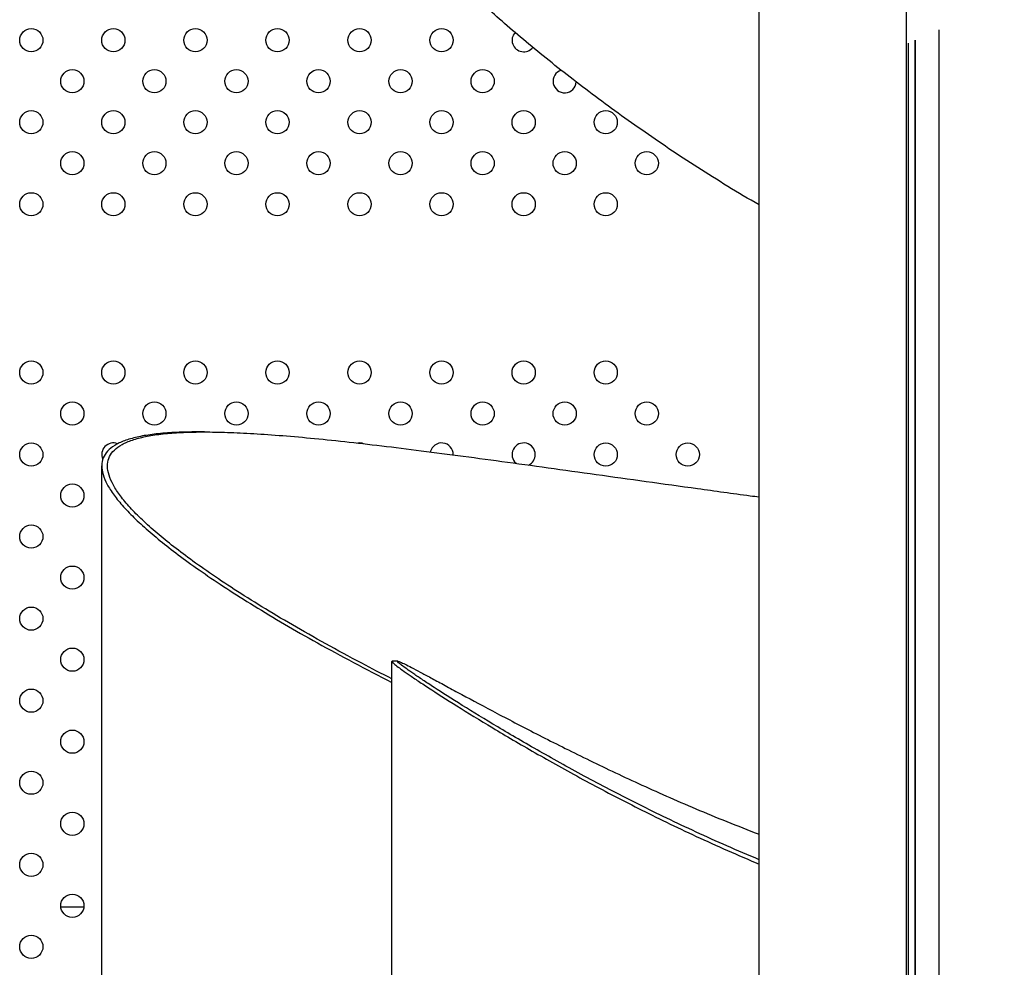
# Model space of a CAD drawing. Units: millimetres. Extents: x 4.1 to 21.6, y 4.2 to 15.8.
# Drawn here: x 14.1 to 14.5, y 9.4 to 9.7 of the extents above; entities that cross this region are included whole.
import ezdxf

# ---------------------------------------------------------------- set-up
doc = ezdxf.new("R2010")
doc.units = ezdxf.units.MM
doc.layers.add('Dibujo', color=7, linetype='Continuous', lineweight=25)

msp = doc.modelspace()

# ---------------------------------------------------------------- linework, layer by layer
at = {"layer": 'Dibujo'}
for p, q in [((14.36852897304561, 9.10357410491305), (14.36852897304561, 10.0132760415985)), ((14.4193289730465, 9.10357410491305), (14.4193289730465, 10.0132760415985)), ((14.41984575156312, 9.734682199036243), (14.4198457220009, 9.126111252099136)), ((14.42225872954441, 9.735711321182308), (14.42225869986942, 9.1248097133779)), ((14.42225887925088, 9.735711385030655), (14.42225884957588, 9.124809627929054)), ((14.4222590985737, 9.124809485807774), (14.42225903922372, 9.735711453259128)), ((14.17733004885667, 9.600682828866766), (14.17521752024913, 9.600682828866766)), ((14.14192897304383, 9.188898063603474), (14.14192897304383, 9.588966352916387)), ((14.24192895699889, 9.072434805357616), (14.24192895699889, 9.521546724607461)), ((14.24402710998038, 9.52160679259977), (14.24202642214004, 9.52160679259977)), ((14.12781006682781, 9.437003988167262), (14.13578381055049, 9.437003988167262))]:
    msp.add_line(p, q, dxfattribs=at)
at = {"layer": 'Dibujo', "elevation": 0.597342655665697}
msp.add_lwpolyline([(14.43059256543016, 9.49204166032575), (14.43059253681758, 9.739265645210981)], dxfattribs=at)
msp.add_lwpolyline([(14.76282988370333, 9.553231831859312), (14.76282991537152, 9.209572828761225, -0.4177967681075916), (14.75279047250512, 9.199655305806004), (14.4598493337529, 9.19965522355858, -0.4142154021376045), (14.44546887198736, 9.214035767575183), (14.44546887198736, 9.2839527079567, 0.374387484200198), (14.43059258753634, 9.301035457618923), (14.43059256543016, 9.49204166032575)], format="xyb", dxfattribs=at)
at = {"layer": 'Dibujo'}
for centre in [(14.11765480306713, 9.735744103536845), (14.14593907431481, 9.735744103536845), (14.1742233455625, 9.735744103536845), (14.20250761681018, 9.735744103536845), (14.23079188805423, 9.735744103536845), (14.25907615930191, 9.735744103536845), (14.13179693869097, 9.721601967913003), (14.16008120993865, 9.721601967913003), (14.18836548118634, 9.721601967913003), (14.21664975243038, 9.721601967913003), (14.24493402367807, 9.721601967913003), (14.27321829492575, 9.721601967913003), (14.11765480306713, 9.70745983228916), (14.14593907431481, 9.70745983228916), (14.1742233455625, 9.70745983228916), (14.20250761681018, 9.70745983228916), (14.23079188805423, 9.70745983228916), (14.25907615930191, 9.70745983228916), (14.2873604305496, 9.70745983228916), (14.31564470179728, 9.70745983228916), (14.13179693869097, 9.693317696665318), (14.16008120993865, 9.693317696665318), (14.18836548118634, 9.693317696665318), (14.21664975243402, 9.693317696665318), (14.24493402367807, 9.693317696665318), (14.27321829492575, 9.693317696665318), (14.30150256617344, 9.693317696665318), (14.32978683742112, 9.693317696665318), (14.11765480306713, 9.679175561041475), (14.14593907431481, 9.679175561041475), (14.1742233455625, 9.679175561041475), (14.20250761681018, 9.679175561043294), (14.23079188805423, 9.679175561043294), (14.25907615930191, 9.679175561043294), (14.2873604305496, 9.679175561043294), (14.31564470179728, 9.679175561043294), (14.11765480306713, 9.621175561042392), (14.14593907431481, 9.621175561042392), (14.1742233455625, 9.621175561042392), (14.20250761681018, 9.621175561042392), (14.23079188805423, 9.621175561042392), (14.25907615930191, 9.621175561042392), (14.2873604305496, 9.621175561042392), (14.31564470179728, 9.621175561042392), (14.13179693869097, 9.60703342541855), (14.16008120993865, 9.60703342541855), (14.18836548118634, 9.60703342541855), (14.21664975243402, 9.60703342541855), (14.24493402367807, 9.60703342541855), (14.27321829492575, 9.60703342541855), (14.30150256617344, 9.60703342541855), (14.32978683742112, 9.60703342541855), (14.11765480306713, 9.592891289794707), (14.31564470179728, 9.592891289794707), (14.34392897304497, 9.592891289794707), (14.13179693869097, 9.578749154170865), (14.11765480306713, 9.564607018547022), (14.13179693869097, 9.55046488292318), (14.11765480306713, 9.536322747299337), (14.13179693869097, 9.522180611677314), (14.11765480306713, 9.508038476053471), (14.13179693869097, 9.493896340429629), (14.11765480306713, 9.479754204805786), (14.13179693869097, 9.465612069181944), (14.11765480306713, 9.451469933558101), (14.13179693869097, 9.437327797934259), (14.11765480306713, 9.423185662310416)]:
    msp.add_circle(centre, 0.004, dxfattribs=at)
for centre, radius, start, end in [((14.2873604305496, 9.735744103536845), 0.003999999999994622, 138.2425492603074, 321.8505246349822), ((14.30150256617344, 9.721601967913003), 0.003999999999999748, 108.0066591776726, 356.1600362784989), ((14.14593907431481, 9.592891289794707), 0.004000000000002809, 68.54914914259463, 203.7683449641553), ((14.23079188805423, 9.592891289794707), 0.003999999999991633, 69.25591274206444, 97.76475686484704), ((14.25907615930191, 9.592891289794707), 0.004, 0, 166.5350595224522), ((14.2873604305496, 9.592891289794707), 0.004, 0, 228.8814360710192), ((14.25907615930191, 9.592891289794707), 0.004000000000596624, 358.6328074187202, 0), ((14.2873604305496, 9.592891289794707), 0.004000000000007027, 295.4568269884591, 0)]:
    msp.add_arc(centre, radius, start, end, dxfattribs=at)
for points, knots in [([(14.36852897304561, 9.67894043394007), (14.36117276108052, 9.683191444643299), (14.35411935566299, 9.687513506518727), (14.34059268151759, 9.69618587037293), (14.33412931332714, 9.70053557933933), (14.32180471118772, 9.709148023059598), (14.31571647338569, 9.713579351031868), (14.30401318567601, 9.722420986696662), (14.29839802757124, 9.72683106215517), (14.28778708652681, 9.735475012543603), (14.28279087516421, 9.739709036546984), (14.27354330967501, 9.747859890931423), (14.26929197991922, 9.751776586765473), (14.26163868281583, 9.7591707170035), (14.2582332770362, 9.762651466253729), (14.25382103018637, 9.767472290177821), (14.25246603039704, 9.769012738336087), (14.24999542642763, 9.77195071430505), (14.24887982634391, 9.773348239434554), (14.24689386882164, 9.775992418765227), (14.24602343663719, 9.777239176648791), (14.24453140375772, 9.779576107014137), (14.24390980780663, 9.780666277844276), (14.24291678582813, 9.782686331318828), (14.2425453596079, 9.783616223391064), (14.24205144280495, 9.785314332768749), (14.24192895699889, 9.78608255007056), (14.24192895699889, 9.786770406670612)], [171.4647600099019, 171.4647600099019, 171.4647600099019, 171.4647600099019, 199.5708731130589, 199.5708731130589, 228.0809978434959, 228.0809978434959, 257.3294995382036, 257.3294995382036, 286.5780012329113, 286.5780012329113, 315.8265029276191, 315.8265029276191, 345.0750046223268, 345.0750046223268, 374.3235063170346, 374.3235063170346, 388.9477571643885, 388.9477571643885, 403.5720080117424, 403.5720080117424, 418.1962588590962, 418.1962588590962, 432.8205097064501, 432.8205097064501, 447.4447605538039, 447.4447605538039, 462.0690114011578, 462.0690114011578, 462.0690114011578, 462.0690114011578]), ([(14.17521752024913, 9.600682828866766), (14.17478286172627, 9.600682826623952), (14.17435304963146, 9.600681415955833), (14.1714916256351, 9.600662422768792), (14.16916685309843, 9.6005996110256), (14.16476593669722, 9.600372446808606), (14.16268979294182, 9.600208089125218), (14.1588078590139, 9.599770803064885), (14.15700205886242, 9.599497868994504), (14.15367895554664, 9.59883778282746), (14.15216165165839, 9.598450626776312), (14.14943011269861, 9.597557962639613), (14.14821581554133, 9.597052431378316), (14.14610122970771, 9.595920423617272), (14.14520093993997, 9.595293944623691), (14.14372184149761, 9.593919174418616), (14.14314302796265, 9.59317087806484), (14.14231078362718, 9.591553332575486), (14.1420573516516, 9.59068408252132), (14.14187622990357, 9.588827257286894), (14.1419485071383, 9.587839360101853), (14.14241626128569, 9.58574872374301), (14.14281173704876, 9.584645985142188), (14.1439199358756, 9.582331521204097), (14.14463266048188, 9.58111979170316), (14.14636598684228, 9.578594865257756), (14.14738658756687, 9.577281670386938), (14.14972290349033, 9.574562948008307), (14.15103866528079, 9.573157367791637), (14.15394937746169, 9.570264375610705), (14.15554432683712, 9.568776967057048), (14.15899411063219, 9.56573231910842), (14.16084895137101, 9.564175077137762), (14.16479601480751, 9.561003998326115), (14.16688823615186, 9.559390166018048), (14.17140456774359, 9.556030861142418), (14.17388826979732, 9.554247508990002), (14.17918997535526, 9.550569295028609), (14.18200797625832, 9.54867443484035), (14.18797840004117, 9.544781328666787), (14.19113083337652, 9.54278307647327), (14.19776712651947, 9.538692818916743), (14.20125098375138, 9.53660081663692), (14.20854408665764, 9.532334120577062), (14.21235346325921, 9.53015935240036), (14.22028902986131, 9.525739282902933), (14.22441521808651, 9.523493985836822), (14.23295654371032, 9.518954938461675), (14.23737053792865, 9.516661401012598), (14.24192895699889, 9.514346635111352)], [2253.51101313977, 2253.51101313977, 2253.51101313977, 2253.51101313977, 2257.553388870101, 2257.553388870101, 2280.729509840255, 2280.729509840255, 2303.905630810408, 2303.905630810408, 2327.081751780562, 2327.081751780562, 2350.257872750715, 2350.257872750715, 2373.433993720869, 2373.433993720869, 2396.610114691022, 2396.610114691022, 2419.786235661176, 2419.786235661176, 2442.962356631329, 2442.962356631329, 2466.138477601482, 2466.138477601482, 2489.314598571636, 2489.314598571636, 2512.490719541789, 2512.490719541789, 2535.666840511943, 2535.666840511943, 2558.842961482096, 2558.842961482096, 2582.01908245225, 2582.01908245225, 2605.195203422403, 2605.195203422403, 2628.371324392557, 2628.371324392557, 2652.814594825387, 2652.814594825387, 2677.257865258218, 2677.257865258218, 2701.701135691048, 2701.701135691048, 2726.144406123879, 2726.144406123879, 2750.587676556709, 2750.587676556709, 2775.030946989539, 2775.030946989539, 2799.381303826521, 2799.381303826521, 2799.381303826521, 2799.381303826521]), ([(14.24192895699889, 9.515555047461376), (14.23838423453708, 9.51736113616279), (14.23492930155408, 9.519153549363537), (14.22726969967334, 9.523198514127571), (14.22312416462955, 9.52544020448876), (14.21514946029856, 9.529854156224602), (14.21132029276851, 9.532026413320992), (14.20398723605467, 9.53628913917818), (14.20048321514332, 9.53837968227198), (14.19380630186788, 9.542468018886566), (14.19063341207948, 9.544465809295062), (14.18462187195473, 9.548358924625418), (14.18178321107189, 9.550254255726387), (14.17644007960189, 9.553934270170785), (14.17393561161953, 9.555718951860754), (14.16937800079177, 9.559082210588159), (14.16726498522985, 9.560698626310469), (14.16327584353348, 9.563875563759566), (14.16139971871598, 9.565436080935243), (14.15790695159376, 9.568487957293101), (14.1562903028389, 9.569979319052791), (14.15333585402914, 9.572880871326916), (14.15199805497468, 9.574291058401641), (14.14961740737999, 9.577019614024167), (14.14857451126954, 9.578338035515472), (14.14679641932889, 9.580873992298066), (14.14606122451369, 9.582091525484785), (14.14490799803025, 9.584418122998969), (14.14448996471037, 9.585527191493739), (14.14397709868717, 9.58763095618123), (14.14388226713709, 9.588625651770045), (14.14401837685728, 9.590496478928245), (14.14424934337512, 9.591372935527389), (14.14503683490693, 9.593005237459138), (14.14559336111051, 9.593761083672135), (14.14702816106364, 9.595151225765576), (14.14790643958986, 9.5957855267974), (14.14997737716476, 9.596933377692395), (14.1511700373303, 9.597446930013021), (14.1538587740215, 9.59835576134391), (14.15535491187256, 9.598751063919181), (14.15863624916892, 9.599427495466799), (14.16042144935636, 9.599708628364525), (14.16426284239787, 9.600162292421729), (14.16631904518727, 9.600334829292834), (14.17068082758851, 9.600578262980335), (14.17298640712033, 9.600649164980851), (14.17784161434247, 9.60069773416798), (14.18044105138688, 9.600675082623994), (14.18596751606674, 9.600534479276021), (14.18889454348755, 9.600416529793065), (14.19507662039905, 9.600085921183918), (14.19833168429614, 9.599873264458793), (14.20516703627072, 9.599355559390816), (14.2087473235224, 9.599050515042464), (14.21622711167947, 9.59835197354586), (14.22012676747545, 9.597958466436822), (14.22823658758716, 9.597088370568954), (14.23244675113529, 9.596611787045177), (14.24116558163587, 9.595582267251658), (14.24567426730573, 9.595029334401616), (14.25497529148197, 9.593854993765845), (14.25976762970822, 9.593233592068273), (14.26961826882325, 9.591931164910775), (14.27467809344671, 9.591249943361973), (14.28504693114883, 9.589836983030537), (14.29035594451125, 9.589105250778076), (14.30120072028149, 9.587601367921152), (14.30673650549579, 9.586829220869177), (14.31800989349722, 9.585254977597643), (14.32374749711016, 9.5844528880465), (14.33539707149612, 9.582829400253459), (14.34130925654608, 9.582007978753964), (14.35327861311816, 9.58035635587511), (14.35933578569529, 9.579526160898595), (14.36647435052873, 9.578557687673666), (14.36750091184513, 9.578418653560576), (14.36852897304561, 9.57827966333788)], [224.9489438866184, 224.9489438866184, 224.9489438866184, 224.9489438866184, 244.0369819475486, 244.0369819475486, 268.4406801423034, 268.4406801423034, 292.8443783370583, 292.8443783370583, 317.2480765318131, 317.2480765318131, 341.651774726568, 341.651774726568, 366.0554729213228, 366.0554729213228, 390.4591711160777, 390.4591711160777, 413.6063627652733, 413.6063627652733, 436.7535544144688, 436.7535544144688, 459.9007460636644, 459.9007460636644, 483.0479377128599, 483.0479377128599, 506.1951293620555, 506.1951293620555, 529.342321011251, 529.342321011251, 552.4895126604465, 552.4895126604465, 575.6367043096421, 575.6367043096421, 598.7838959588378, 598.7838959588378, 621.9310876080333, 621.9310876080333, 645.0782792572288, 645.0782792572288, 668.2254709064243, 668.2254709064243, 691.3726625556199, 691.3726625556199, 714.5198542048155, 714.5198542048155, 737.6670458540111, 737.6670458540111, 760.8142375032066, 760.8142375032066, 784.151441481968, 784.151441481968, 807.4886454607295, 807.4886454607295, 830.8258494394909, 830.8258494394909, 854.1630534182522, 854.1630534182522, 877.5002573970135, 877.5002573970135, 900.8374613757749, 900.8374613757749, 924.1746653545363, 924.1746653545363, 947.5118693332977, 947.5118693332977, 970.8490733120591, 970.8490733120591, 994.1862772908204, 994.1862772908204, 1017.523481269582, 1017.523481269582, 1040.860685248343, 1040.860685248343, 1064.197889227104, 1064.197889227104, 1087.535093205866, 1087.535093205866, 1091.44769538733, 1091.44769538733, 1091.44769538733, 1091.44769538733]), ([(14.24202642214004, 9.52160679259977), (14.24196125469462, 9.521606772179794), (14.24192895699889, 9.521586637123974), (14.24192895699889, 9.521472049275317), (14.24204201495741, 9.521327175991601), (14.2425011668347, 9.520893252431406), (14.24284725810139, 9.520604201949382), (14.24377661592735, 9.519880516416734), (14.24435988450568, 9.519445878357502), (14.24576508548125, 9.5184319459171), (14.24658701480803, 9.517852653347646), (14.24846845571665, 9.516552641806257), (14.24952804604982, 9.515831868764863), (14.25188159628669, 9.514254133650311), (14.25317555329093, 9.513397174884076), (14.25740047535874, 9.510633165302707), (14.26067555311602, 9.508532068747073), (14.26807193714922, 9.503895103717142), (14.27219709695783, 9.501356911474787), (14.28120737873178, 9.495945062848833), (14.28609249123838, 9.49307158676892), (14.29650175065035, 9.487113042860429), (14.30202641329015, 9.484027920614963), (14.31356980740748, 9.477781822164971), (14.31958863990076, 9.474621112757077), (14.33197628715061, 9.468350515548437), (14.33857918030481, 9.465122060354034), (14.3525070184769, 9.45863053488246), (14.35983191887135, 9.455367685377851), (14.36782576519909, 9.45201800264148), (14.36817703759516, 9.451871215719066), (14.36852897304561, 9.451724564178576)], [1325.598650312616, 1325.598650312616, 1325.598650312616, 1325.598650312616, 1333.033722886688, 1333.033722886688, 1346.944559812324, 1346.944559812324, 1360.855396737959, 1360.855396737959, 1374.766233663595, 1374.766233663595, 1388.67707058923, 1388.67707058923, 1402.587907514866, 1402.587907514866, 1416.498744440501, 1416.498744440501, 1444.320418291773, 1444.320418291773, 1472.142092143044, 1472.142092143044, 1499.963765994315, 1499.963765994315, 1527.785439845586, 1527.785439845586, 1555.607113696857, 1555.607113696857, 1583.55301317287, 1583.55301317287, 1611.498912648883, 1611.498912648883, 1612.780812636565, 1612.780812636565, 1612.780812636565, 1612.780812636565]), ([(14.36852897304561, 9.453214155017477), (14.36096435768559, 9.456355417267687), (14.35371403300087, 9.459555958701813), (14.33990309285218, 9.465935617272763), (14.33334489938716, 9.469114406438521), (14.32103997467857, 9.475290399483484), (14.31506108050235, 9.478404256131753), (14.30359521766513, 9.484558503987856), (14.29810814866505, 9.487598630383573), (14.28777057095795, 9.493470837527994), (14.28291954935776, 9.496302970097886), (14.27397288042994, 9.50163736165122), (14.26987724188803, 9.504139441211365), (14.26253438541244, 9.508710726022755), (14.25928335052231, 9.51078221519164), (14.25508977794016, 9.513507465106514), (14.25380548669273, 9.514352443082672), (14.25146961529754, 9.515908194824434), (14.25041803800923, 9.516618965314038), (14.24855090218989, 9.517901025396341), (14.24773526584249, 9.518472368070789), (14.24634087977756, 9.519472503114585), (14.24576213310502, 9.519901293704962), (14.244840015519, 9.520615409834491), (14.24449664263011, 9.520900738340416), (14.24404111205513, 9.521329337831403), (14.2439289569993, 9.52147260904384), (14.2439289569993, 9.521620292804428), (14.24403946314487, 9.521626670304968), (14.2444890384686, 9.521500553774231), (14.24482810558038, 9.521368059470106), (14.24573958908877, 9.520962067052452), (14.24631200797376, 9.520688567580137), (14.24769232791004, 9.52000076504045), (14.24850022637474, 9.519586463788428), (14.25035105047937, 9.518619556409604), (14.25139405532536, 9.518066910101325), (14.25371247349176, 9.516827855310467), (14.25498788428013, 9.516141450247588), (14.25776599529854, 9.514641599118832), (14.25926870560215, 9.513828150462714), (14.26249411856043, 9.512082866746269), (14.26421681937791, 9.511151036360744), (14.26970077389342, 9.50819366002942), (14.27378287107422, 9.506003321830931), (14.28270813127892, 9.501283747111657), (14.28755128799821, 9.498754700708005), (14.29787939285961, 9.493476251546227), (14.30336487673776, 9.490726822016214), (14.31483326615853, 9.485137841788301), (14.32081626818035, 9.482298562974748), (14.33315113145727, 9.476644668302825), (14.33973483360751, 9.473724102732731), (14.35361714194732, 9.46784716193578), (14.36091523695359, 9.464891050458746), (14.36852897304561, 9.461988613739223)], [166.4680760345765, 166.4680760345765, 166.4680760345765, 166.4680760345765, 194.1052917870004, 194.1052917870004, 221.8346191851433, 221.8346191851433, 249.447740908355, 249.447740908355, 277.0608626315667, 277.0608626315667, 304.6739843547783, 304.6739843547783, 332.28710607799, 332.28710607799, 359.9002278012017, 359.9002278012017, 373.7067886628075, 373.7067886628075, 387.5133495244133, 387.5133495244133, 401.3199103860192, 401.3199103860192, 415.126471247625, 415.126471247625, 428.9330321092309, 428.9330321092309, 442.7395929708367, 442.7395929708367, 456.4441885093569, 456.4441885093569, 470.148784047877, 470.148784047877, 483.8533795863972, 483.8533795863972, 497.5579751249174, 497.5579751249174, 511.2625706634376, 511.2625706634376, 524.9671662019578, 524.9671662019578, 538.6717617404779, 538.6717617404779, 552.3763572789981, 552.3763572789981, 579.7855483560384, 579.7855483560384, 607.1947394330787, 607.1947394330787, 634.603930510119, 634.603930510119, 662.0131215871593, 662.0131215871593, 689.6164569153568, 689.6164569153568, 717.2015444196719, 717.2015444196719, 717.2015444196719, 717.2015444196719])]:
    msp.add_open_spline(points, degree=3, knots=knots, dxfattribs=at)

doc.saveas('drawing.dxf')
